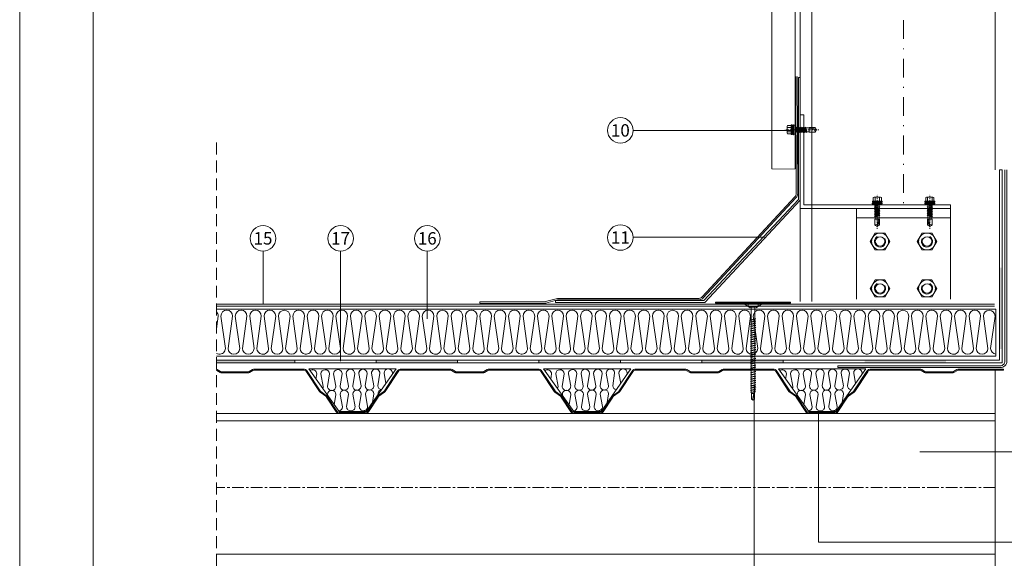
# Model space of a CAD drawing. Units: millimetres. Extents: x 22932 to 23090, y 4192 to 4415.
# Drawn here: x 22932 to 23037, y 4300 to 4358 of the extents above; entities that cross this region are included whole.
import ezdxf

# ---------------------------------------------------------------- set-up
doc = ezdxf.new("R2010")
doc.units = ezdxf.units.MM
for name, pattern in [('AXES', [2, 1.25, -0.25, 0.25, -0.25]), ('CACHE', [9.525, 6.35, -3.175]), ('DASHDOT', [1, 0.5, -0.25, 0, -0.25])]:
    doc.linetypes.add(name, pattern=pattern)
for name, color, linetype in [('BV_4.25.1070B', 7, 'Continuous'), ('Tole_01', 7, 'Continuous'), ('Vis Colorvis 4', 8, 'Continuous'), ('Vis_fin', 8, 'Continuous')]:
    doc.layers.add(name, color=color, linetype=linetype)
for name, color, linetype, lineweight in [('COUPE', 8, 'DASHDOT', 25), ('ROCKWOOL', 1, 'Continuous', 9), ('Trait_axes', 8, 'AXES', 15), ('Trait_fin', 8, 'Continuous', 15)]:
    doc.layers.add(name, color=color, linetype=linetype, lineweight=lineweight)

# ---------------------------------------------------------------- blocks, each defined once
blk = doc.blocks.new('Ecrou H M12 des')
for p, q in [((-5.2, 9), (-10.4, 0)), ((-10.4, 0), (-5.2, -9)), ((5.2, 9), (-5.2, 9)), ((10.4, 0), (5.2, 9)), ((-5.2, -9), (5.2, -9)), ((5.2, -9), (10.4, 0))]:
    blk.add_line(p, q)
for radius in [9, 5.05]:
    blk.add_circle((0, 0), radius)
at = {"layer": 'Trait_fin'}
blk.add_arc((0, 0), 6, 120, 30, dxfattribs=at)
blk = doc.blocks.new('Vis_Colorvis 4')
at = {"layer": 'Trait_axes', "lineweight": 0}
blk.add_line((-25.7, 0), (10.7, 0), dxfattribs=at)
at = {"layer": 'Vis Colorvis 4', "lineweight": 0}
for p, q in [((0, 0), (0, 4.8)), ((0, 4.8), (1.2, 4.8)), ((0, 0), (0, -4.8)), ((1.2, -5.3), (1.2, 5.3)), ((1.2, 5.3), (1.9, 5.3)), ((1.9, -5.3), (1.9, 5.3)), ((2.8, 2.1), (1.9, 5.3)), ((2.8, 0), (2.8, 5)), ((3, 5.2), (3.6, 5.2)), ((3.8, 5), (3.8, 0)), ((7.9, 4.3), (3.8, 4.3)), ((7.9, 2.3), (3.8, 2.3)), ((8.2, 0), (8.2, 3.3)), ((0, -4.8), (1.2, -4.8)), ((1.2, -5.3), (1.9, -5.3)), ((2.8, -2.1), (1.9, -5.3)), ((2.8, 0), (2.8, -5.1)), ((3, -5.3), (3.6, -5.3)), ((3.8, -5.1), (3.8, 0)), ((7.9, -2.4), (3.8, -2.4)), ((7.9, -4.4), (3.8, -4.4)), ((8.2, 0), (8.2, -3.4))]:
    blk.add_line(p, q, dxfattribs=at)
for centre, radius, start, end in [((3, 5), 0.2, 90, 180), ((3.6, 5), 0.2, 0, 90), ((6.4, 3.3), 1.82, 326.5984, 33.4016), ((-1.2, 0), 9.35, 0, 14.55), ((3, -5.1), 0.2, 180, 270), ((3.6, -5.1), 0.2, 270, 0), ((-1.2, 0), 9.35, 345.45, 0), ((6.4, -3.4), 1.82, 326.5984, 33.4016)]:
    blk.add_arc(centre, radius, start, end, dxfattribs=at)
at = {"layer": 'Vis_fin', "lineweight": 0}
for p, q in [((-21.8, 2.5), (-23.2, 0)), ((-23.2, 0), (-21.8, -2.5)), ((-23.2, 0), (-21, 0)), ((-21.8, 2.5), (-15.2, 2.5)), ((-21, 0), (-15.2, -1.7)), ((-15.2, 2.5), (-15.2, -2.5)), ((-12.7, 2.1), (-15.2, 2.1)), ((-12, 2.8), (-12.7, 2.1)), ((-11.7, -2.1), (-12.7, 2.1)), ((-11.4, -2.7), (-12, 2.8)), ((-11.7, 2.1), (-12, 2.8)), ((-10.7, -2.1), (-11.7, 2.1)), ((-10.9, 2.1), (-11.7, 2.1)), ((-10.2, 2.8), (-10.9, 2.1)), ((-10.9, 2.1), (-9.9, -2.1)), ((-9.6, -2.7), (-10.2, 2.8)), ((-9.9, 2.1), (-10.2, 2.8)), ((-8.9, -2.1), (-9.9, 2.1)), ((-9.1, 2.1), (-9.9, 2.1)), ((-8.4, 2.8), (-9.1, 2.1)), ((-9.1, 2.1), (-8.1, -2.1)), ((-7.8, -2.7), (-8.4, 2.8)), ((-8.1, 2.1), (-8.4, 2.8)), ((-7.1, -2.1), (-8.1, 2.1)), ((-7.3, 2.1), (-8.1, 2.1)), ((-6.6, 2.8), (-7.3, 2.1)), ((-7.3, 2.1), (-6.3, -2.1)), ((-6, -2.7), (-6.6, 2.8)), ((-6.3, 2.1), (-6.6, 2.8)), ((-5.3, -2.1), (-6.3, 2.1)), ((-5.5, 2.1), (-6.3, 2.1)), ((-4.8, 2.8), (-5.5, 2.1)), ((-5.5, 2.1), (-4.5, -2.1)), ((-4.2, -2.7), (-4.8, 2.8)), ((-4.5, 2.1), (-4.8, 2.8)), ((-3.5, -2.1), (-4.5, 2.1)), ((-3.6, 2.1), (-4.5, 2.1)), ((-2.9, 2.8), (-3.6, 2.1)), ((-3.6, 2.1), (-2.6, -2.1)), ((-2.3, -2.7), (-2.9, 2.8)), ((-2.6, 2.1), (-2.9, 2.8)), ((-1.6, -2.1), (-2.6, 2.1)), ((-1.8, 2.1), (-2.6, 2.1)), ((-1.1, 2.8), (-1.8, 2.1)), ((-1.8, 2.1), (-0.7, -1.1)), ((-0.7, -1.1), (-1.1, 2.8)), ((-0.8, 2.1), (-1.1, 2.8)), ((-0.7, -1.1), (-0.8, 2.1)), ((0, 2.1), (-0.8, 2.1)), ((-23, -0.3), (-16.6, -2.5)), ((-21.8, -2.5), (-15.2, -2.5)), ((-11.7, -2.1), (-15.2, -2.1)), ((-11.7, -2.1), (-11.4, -2.7)), ((-10.7, -2.1), (-11.4, -2.7)), ((-9.9, -2.1), (-10.7, -2.1)), ((-9.6, -2.7), (-9.9, -2.1)), ((-8.9, -2.1), (-9.6, -2.7)), ((-8.1, -2.1), (-8.9, -2.1)), ((-7.8, -2.7), (-8.1, -2.1)), ((-7.1, -2.1), (-7.8, -2.7)), ((-6.3, -2.1), (-7.1, -2.1)), ((-6, -2.7), (-6.3, -2.1)), ((-5.3, -2.1), (-6, -2.7)), ((-4.5, -2.1), (-5.3, -2.1)), ((-4.2, -2.7), (-4.5, -2.1)), ((-3.5, -2.1), (-4.2, -2.7)), ((-2.6, -2.1), (-3.5, -2.1)), ((-2.3, -2.7), (-2.6, -2.1)), ((-1.6, -2.1), (-2.3, -2.7)), ((0, -2.1), (-1.6, -2.1))]:
    blk.add_line(p, q, dxfattribs=at)
blk.add_arc((-25, 0), 4, 0, 38.8303, dxfattribs=at)
blk = doc.blocks.new('TORNILLO')
at = {"linetype": 'Continuous', "lineweight": 0}
for p, q in [((-1.07, -0.12), (-0.32, -0.62)), ((-0.53, -0.25), (-0.53, -0.43)), ((0, -0.18), (-0.46, -0.18)), ((0, -0.5), (-0.4, -0.5)), ((-0.21, -0.52), (0, -0.52)), ((-0.2, -0.5), (-0.2, -5.33)), ((0, -0.18), (0.46, -0.18)), ((0.46, -0.5), (0, -0.5)), ((0.21, -0.52), (0, -0.52)), ((0.2, -0.5), (0.2, -5.24)), ((1.07, -0.12), (0.32, -0.62)), ((0.53, -0.25), (0.53, -0.43)), ((-0.29, -1.91), (0.29, -1.78)), ((-0.29, -1.91), (-0.2, -1.87)), ((-0.29, -1.91), (-0.2, -1.91)), ((-0.29, -2.14), (0.29, -2.02)), ((-0.2, -1.87), (-0.2, -1.68)), ((-0.2, -1.87), (0.2, -1.78)), ((-0.2, -1.91), (0.2, -1.82)), ((-0.2, -2.1), (-0.2, -1.91)), ((-0.2, -2.1), (0.2, -2.01)), ((-0.2, -2.15), (0.2, -2.06)), ((0.2, -1.78), (0.2, -1.59)), ((0.29, -1.78), (0.2, -1.82)), ((0.29, -1.78), (0.2, -1.78)), ((0.2, -2.01), (0.2, -1.82)), ((0.29, -2.02), (0.2, -2.01)), ((0.29, -2.02), (0.2, -2.06)), ((0.2, -2.24), (0.2, -2.06)), ((-0.29, -2.14), (-0.2, -2.1)), ((-0.29, -2.14), (-0.2, -2.15)), ((-0.29, -2.37), (0.29, -2.25)), ((-0.29, -2.37), (-0.2, -2.33)), ((-0.29, -2.37), (-0.2, -2.37)), ((-0.29, -2.6), (0.29, -2.48)), ((-0.29, -2.6), (-0.2, -2.56)), ((-0.29, -2.6), (-0.2, -2.61)), ((-0.29, -2.84), (0.29, -2.72)), ((-0.29, -2.84), (-0.2, -2.8)), ((-0.29, -2.84), (-0.2, -2.85)), ((-0.29, -3.08), (0.29, -2.95)), ((-0.29, -3.08), (-0.2, -3.04)), ((-0.29, -3.08), (-0.2, -3.08)), ((-0.2, -2.33), (-0.2, -2.15)), ((-0.2, -2.33), (0.2, -2.24)), ((-0.2, -2.37), (0.2, -2.29)), ((-0.2, -2.56), (-0.2, -2.37)), ((-0.2, -2.56), (0.2, -2.47)), ((-0.2, -2.61), (0.2, -2.52)), ((-0.2, -2.8), (-0.2, -2.61)), ((-0.2, -2.8), (0.2, -2.71)), ((-0.2, -2.85), (0.2, -2.76)), ((-0.2, -3.04), (-0.2, -2.85)), ((-0.2, -3.04), (0.2, -2.95)), ((-0.2, -3.08), (0.2, -2.99)), ((-0.2, -3.27), (-0.2, -3.08)), ((0.29, -2.25), (0.2, -2.24)), ((0.29, -2.25), (0.2, -2.29)), ((0.2, -2.47), (0.2, -2.29)), ((0.29, -2.48), (0.2, -2.47)), ((0.29, -2.48), (0.2, -2.52)), ((0.2, -2.71), (0.2, -2.52)), ((0.29, -2.72), (0.2, -2.71)), ((0.29, -2.72), (0.2, -2.76)), ((0.2, -2.95), (0.2, -2.76)), ((0.29, -2.95), (0.2, -2.99)), ((0.29, -2.95), (0.2, -2.95)), ((0.2, -3.18), (0.2, -2.99)), ((-0.29, -3.31), (0.29, -3.19)), ((-0.29, -3.31), (-0.2, -3.27)), ((-0.29, -3.31), (-0.2, -3.32)), ((-0.29, -3.54), (0.29, -3.42)), ((-0.29, -3.54), (-0.2, -3.5)), ((-0.29, -3.54), (-0.2, -3.55)), ((-0.29, -3.77), (0.29, -3.65)), ((-0.29, -3.77), (-0.2, -3.73)), ((-0.29, -3.77), (-0.2, -3.78)), ((-0.29, -4.01), (0.29, -3.89)), ((-0.29, -4.01), (-0.2, -3.97)), ((-0.29, -4.01), (-0.2, -4.02)), ((-0.29, -4.25), (0.29, -4.13)), ((-0.2, -3.27), (0.2, -3.18)), ((-0.2, -3.32), (0.2, -3.23)), ((-0.2, -3.5), (-0.2, -3.32)), ((-0.2, -3.5), (0.2, -3.41)), ((-0.2, -3.55), (0.2, -3.46)), ((-0.2, -3.73), (-0.2, -3.55)), ((-0.2, -3.73), (0.2, -3.64)), ((-0.2, -3.78), (0.2, -3.69)), ((-0.2, -3.97), (-0.2, -3.78)), ((-0.2, -3.97), (0.2, -3.88)), ((-0.2, -4.02), (0.2, -3.93)), ((-0.2, -4.21), (-0.2, -4.02)), ((-0.2, -4.21), (0.2, -4.12)), ((-0.2, -4.25), (0.2, -4.17)), ((0.29, -3.19), (0.2, -3.18)), ((0.29, -3.19), (0.2, -3.23)), ((0.2, -3.41), (0.2, -3.23)), ((0.29, -3.42), (0.2, -3.41)), ((0.29, -3.42), (0.2, -3.46)), ((0.2, -3.64), (0.2, -3.46)), ((0.29, -3.65), (0.2, -3.64)), ((0.29, -3.65), (0.2, -3.69)), ((0.2, -3.88), (0.2, -3.69)), ((0.29, -3.89), (0.2, -3.88)), ((0.29, -3.89), (0.2, -3.93)), ((0.2, -4.12), (0.2, -3.93)), ((0.29, -4.13), (0.2, -4.12)), ((0.29, -4.13), (0.2, -4.17)), ((0.2, -4.35), (0.2, -4.17)), ((-0.29, -4.25), (-0.2, -4.21)), ((-0.29, -4.25), (-0.2, -4.25)), ((-0.29, -4.48), (0.29, -4.36)), ((-0.29, -4.48), (-0.2, -4.44)), ((-0.29, -4.48), (-0.2, -4.49)), ((-0.29, -4.71), (0.29, -4.59)), ((-0.29, -4.71), (-0.2, -4.67)), ((-0.29, -4.71), (-0.2, -4.72)), ((-0.29, -4.94), (0.29, -4.82)), ((-0.29, -4.94), (-0.2, -4.9)), ((-0.29, -4.94), (-0.2, -4.95)), ((-0.29, -5.18), (0.29, -5.06)), ((-0.29, -5.18), (-0.2, -5.14)), ((-0.29, -5.18), (-0.2, -5.19)), ((-0.2, -4.44), (-0.2, -4.25)), ((-0.2, -4.44), (0.2, -4.35)), ((-0.2, -4.49), (0.2, -4.4)), ((-0.2, -4.67), (-0.2, -4.49)), ((-0.2, -4.67), (0.2, -4.58)), ((-0.2, -4.72), (0.2, -4.63)), ((-0.2, -4.9), (-0.2, -4.72)), ((-0.2, -4.9), (0.2, -4.82)), ((-0.2, -4.95), (0.2, -4.86)), ((-0.2, -5.14), (-0.2, -4.95)), ((-0.2, -5.14), (0.2, -5.05)), ((-0.2, -5.19), (0.2, -5.1)), ((-0.2, -5.38), (-0.2, -5.19)), ((0.29, -4.36), (0.2, -4.35)), ((0.29, -4.36), (0.2, -4.4)), ((0.2, -4.58), (0.2, -4.4)), ((0.29, -4.59), (0.2, -4.58)), ((0.29, -4.59), (0.2, -4.63)), ((0.2, -4.82), (0.2, -4.63)), ((0.29, -4.82), (0.2, -4.86)), ((0.29, -4.82), (0.2, -4.82)), ((0.2, -5.05), (0.2, -4.86)), ((0.29, -5.06), (0.2, -5.05)), ((0.29, -5.06), (0.2, -5.1)), ((0.2, -5.29), (0.2, -5.1)), ((-0.29, -5.42), (0.29, -5.3)), ((-0.29, -5.42), (-0.2, -5.38)), ((-0.29, -5.42), (-0.2, -5.43)), ((-0.29, -5.65), (0.29, -5.53)), ((-0.29, -5.65), (-0.2, -5.61)), ((-0.29, -5.65), (-0.2, -5.66)), ((-0.29, -5.88), (0.29, -5.76)), ((-0.29, -5.88), (-0.2, -5.84)), ((-0.29, -5.88), (-0.2, -5.89)), ((-0.29, -6.12), (0.29, -5.99)), ((-0.29, -6.12), (-0.2, -6.08)), ((-0.29, -6.12), (-0.2, -6.12)), ((-0.29, -6.35), (0.29, -6.23)), ((-0.2, -5.38), (0.2, -5.29)), ((-0.2, -5.43), (0.2, -5.34)), ((-0.2, -5.61), (-0.2, -5.43)), ((-0.2, -5.61), (0.2, -5.52)), ((-0.2, -5.66), (0.2, -5.57)), ((-0.2, -5.84), (-0.2, -5.66)), ((-0.2, -5.84), (0.2, -5.75)), ((-0.2, -5.89), (0.2, -5.8)), ((-0.2, -6.08), (-0.2, -5.89)), ((-0.2, -6.08), (0.2, -5.99)), ((-0.2, -6.12), (0.2, -6.03)), ((-0.2, -6.31), (-0.2, -6.12)), ((-0.2, -6.31), (0.2, -6.22)), ((-0.2, -6.36), (0.2, -6.27)), ((0.29, -5.3), (0.2, -5.29)), ((0.29, -5.3), (0.2, -5.34)), ((0.2, -5.52), (0.2, -5.34)), ((0.29, -5.53), (0.2, -5.52)), ((0.29, -5.53), (0.2, -5.57)), ((0.2, -5.75), (0.2, -5.57)), ((0.29, -5.76), (0.2, -5.75)), ((0.29, -5.76), (0.2, -5.8)), ((0.2, -5.99), (0.2, -5.8)), ((0.29, -5.99), (0.2, -6.03)), ((0.29, -5.99), (0.2, -5.99)), ((0.2, -6.22), (0.2, -6.03)), ((0.29, -6.23), (0.2, -6.22)), ((0.29, -6.23), (0.2, -6.27)), ((0.2, -6.46), (0.2, -6.27)), ((-0.29, -6.35), (-0.2, -6.31)), ((-0.29, -6.35), (-0.2, -6.36)), ((-0.29, -6.59), (0.29, -6.47)), ((-0.29, -6.59), (-0.2, -6.55)), ((-0.29, -6.59), (-0.2, -6.6)), ((-0.29, -6.82), (0.29, -6.7)), ((-0.29, -6.82), (-0.2, -6.78)), ((-0.29, -6.82), (-0.2, -6.83)), ((-0.29, -7.05), (0.29, -6.93)), ((-0.29, -7.05), (-0.2, -7.01)), ((-0.29, -7.05), (-0.2, -7.06)), ((-0.29, -7.29), (0.29, -7.16)), ((-0.29, -7.29), (-0.2, -7.25)), ((-0.29, -7.29), (-0.2, -7.29)), ((-0.2, -6.55), (-0.2, -6.36)), ((-0.2, -6.55), (0.2, -6.46)), ((-0.2, -6.6), (0.2, -6.51)), ((-0.2, -6.78), (-0.2, -6.6)), ((-0.2, -6.78), (0.2, -6.7)), ((-0.2, -6.83), (0.2, -6.74)), ((-0.2, -7.01), (-0.2, -6.83)), ((-0.2, -7.01), (0.2, -6.92)), ((-0.2, -7.06), (0.2, -6.97)), ((-0.2, -7.25), (-0.2, -7.06)), ((-0.2, -7.25), (0.2, -7.16)), ((-0.2, -7.29), (0.2, -7.2)), ((-0.2, -7.48), (-0.2, -7.29)), ((0.29, -6.47), (0.2, -6.46)), ((0.29, -6.47), (0.2, -6.51)), ((0.2, -6.7), (0.2, -6.51)), ((0.29, -6.7), (0.2, -6.74)), ((0.29, -6.7), (0.2, -6.7)), ((0.2, -6.92), (0.2, -6.74)), ((0.29, -6.93), (0.2, -6.92)), ((0.29, -6.93), (0.2, -6.97)), ((0.2, -7.16), (0.2, -6.97)), ((0.29, -7.16), (0.2, -7.2)), ((0.29, -7.16), (0.2, -7.16)), ((0.2, -7.39), (0.2, -7.2)), ((-0.29, -7.52), (0.29, -7.4)), ((-0.29, -7.52), (-0.2, -7.48)), ((-0.29, -7.52), (-0.2, -7.53)), ((-0.29, -7.76), (0.29, -7.64)), ((-0.29, -7.76), (-0.2, -7.72)), ((-0.29, -7.76), (-0.2, -7.77)), ((-0.29, -8), (0.29, -7.87)), ((-0.29, -8), (-0.2, -7.96)), ((-0.29, -8), (-0.2, -8)), ((-0.29, -8.22), (0.29, -8.1)), ((-0.29, -8.22), (-0.2, -8.18)), ((-0.29, -8.22), (-0.2, -8.23)), ((-0.29, -8.46), (0.29, -8.34)), ((-0.2, -7.48), (0.2, -7.39)), ((-0.2, -7.53), (0.2, -7.44)), ((-0.2, -7.72), (-0.2, -7.53)), ((-0.2, -7.72), (0.2, -7.63)), ((-0.2, -7.77), (0.2, -7.68)), ((-0.2, -7.96), (-0.2, -7.77)), ((-0.2, -7.96), (0.2, -7.87)), ((-0.2, -8), (0.2, -7.91)), ((-0.2, -8.18), (-0.2, -8)), ((-0.2, -8.18), (0.2, -8.09)), ((-0.2, -8.23), (0.2, -8.14)), ((-0.2, -8.42), (-0.2, -8.23)), ((-0.2, -8.42), (0.2, -8.33)), ((-0.2, -8.46), (0.2, -8.38)), ((0.29, -7.4), (0.2, -7.39)), ((0.29, -7.4), (0.2, -7.44)), ((0.2, -7.63), (0.2, -7.44)), ((0.29, -7.64), (0.2, -7.63)), ((0.29, -7.64), (0.2, -7.68)), ((0.2, -7.87), (0.2, -7.68)), ((0.29, -7.87), (0.2, -7.91)), ((0.29, -7.87), (0.2, -7.87)), ((0.2, -8.09), (0.2, -7.91)), ((0.29, -8.1), (0.2, -8.09)), ((0.29, -8.1), (0.2, -8.14)), ((0.2, -8.33), (0.2, -8.14)), ((0.29, -8.34), (0.2, -8.33)), ((0.29, -8.34), (0.2, -8.38)), ((0.2, -8.56), (0.2, -8.38)), ((-0.29, -8.46), (-0.2, -8.42)), ((-0.29, -8.46), (-0.2, -8.46)), ((-0.29, -8.69), (0.29, -8.57)), ((-0.29, -8.69), (-0.2, -8.65)), ((-0.29, -8.69), (-0.2, -8.7)), ((-0.29, -8.93), (0.29, -8.81)), ((-0.29, -8.93), (-0.2, -8.89)), ((-0.29, -8.93), (-0.2, -8.94)), ((-0.29, -9.17), (0.29, -9.04)), ((-0.29, -9.17), (-0.2, -9.13)), ((-0.29, -9.17), (-0.2, -9.17)), ((-0.29, -9.4), (0.29, -9.28)), ((-0.29, -9.4), (-0.2, -9.36)), ((-0.29, -9.4), (-0.2, -9.41)), ((-0.2, -8.65), (-0.2, -8.46)), ((-0.2, -8.65), (0.2, -8.56)), ((-0.2, -8.7), (0.2, -8.61)), ((-0.2, -8.89), (-0.2, -8.7)), ((-0.2, -8.89), (0.2, -8.8)), ((-0.2, -8.94), (0.2, -8.85)), ((-0.2, -9.13), (-0.2, -8.94)), ((-0.2, -9.13), (0.2, -9.04)), ((-0.2, -9.17), (0.2, -9.08)), ((-0.2, -9.36), (-0.2, -9.17)), ((-0.2, -9.36), (0.2, -9.27)), ((-0.2, -9.41), (0.2, -9.32)), ((-0.2, -9.45), (-0.2, -9.41)), ((0.29, -8.57), (0.2, -8.56)), ((0.29, -8.57), (0.2, -8.61)), ((0.2, -8.8), (0.2, -8.61)), ((0.29, -8.81), (0.2, -8.8)), ((0.29, -8.81), (0.2, -8.85)), ((0.2, -9.04), (0.2, -8.85)), ((0.29, -9.04), (0.2, -9.08)), ((0.29, -9.04), (0.2, -9.04)), ((0.2, -9.27), (0.2, -9.08)), ((0.29, -9.28), (0.2, -9.27)), ((0.29, -9.28), (0.2, -9.32)), ((0.2, -9.45), (0.2, -9.32)), ((-0.25, -9.63), (0.27, -9.52)), ((-0.25, -9.63), (-0.19, -9.6)), ((-0.25, -9.63), (-0.18, -9.64)), ((-0.19, -9.6), (0.2, -9.51)), ((-0.18, -9.64), (0.2, -9.55)), ((-0.16, -9.73), (0.16, -9.73)), ((-0.16, -10.33), (-0.16, -9.73)), ((0, -10.45), (-0.16, -10.33)), ((0, -10.45), (0.16, -10.33)), ((0.16, -10.33), (0.16, -9.73)), ((0.27, -9.52), (0.2, -9.51)), ((0.27, -9.52), (0.2, -9.55))]:
    blk.add_line(p, q, dxfattribs=at)
blk.add_lwpolyline([(-4, 0), (4, 0), (4, -0.12), (-4, -0.12)], close=True, dxfattribs=at)
for centre, radius, start, end in [((-0.46, -0.25), 0.072, 90, 180), ((-0.41, -0.36), 0.14, 208.9038, 272.698), ((-0.27, -0.55), 0.072, 0, 41.494), ((0.27, -0.55), 0.072, 138.506, 180), ((0.46, -0.25), 0.072, 0, 90), ((0.46, -0.43), 0.072, 270, 0), ((0.73, -9.45), 0.937, 180, 197.4688), ((1.74, -10.31), 1.75, 160.6059, 184.5476), ((-0.73, -9.45), 0.937, 342.5312, 0)]:
    blk.add_arc(centre, radius, start, end, dxfattribs=at)

msp = doc.modelspace()

# ---------------------------------------------------------------- hatches: boundary and pattern name
at = {"lineweight": 0}
h = msp.add_hatch(color=256, dxfattribs=at)
h.paths.add_polyline_path([(23013.67, 4321.6), (23005, 4321.6), (23005, 4321.3), (23013.67, 4321.3)])
h.paths.add_polyline_path([(23031.01, 4321.6), (23022.34, 4321.6), (23022.34, 4321.3), (23031.01, 4321.3)])
h.paths.add_polyline_path([(23036.98, 4331.46), (23036.68, 4331.46), (23036.68, 4322.79), (23036.98, 4322.79)])
h.paths.add_polyline_path([(22978.99, 4321.6), (22970.32, 4321.6), (22970.32, 4321.3), (22978.99, 4321.3)])
h.paths.add_polyline_path([(22996.33, 4321.6), (22987.66, 4321.6), (22987.66, 4321.3), (22996.33, 4321.3)])
h.paths.add_polyline_path([(22961.65, 4321.6), (22953.32, 4321.6), (22953.32, 4321.3), (22961.65, 4321.3)])

# ---------------------------------------------------------------- linework, layer by layer
for p, q in [((23036.68, 4321.6), (23036.68, 4341.86)), ((23036.68, 4341.86), (23036.98, 4341.86)), ((23036.98, 4321.3), (23036.98, 4341.86)), ((22953.32, 4327.04), (23036.3, 4327.04)), ((23036.3, 4327.04), (23036.3, 4322.04)), ((23036.3, 4322.04), (22953.32, 4322.04)), ((23036.68, 4321.6), (22953.32, 4321.6)), ((22953.32, 4321.6), (22961.65, 4321.6)), ((22961.65, 4321.6), (22961.65, 4321.3)), ((23036.98, 4321.3), (22953.32, 4321.3)), ((23036.48, 4321.3), (22953.32, 4321.3)), ((22961.65, 4321.3), (22953.32, 4321.3))]:
    msp.add_line(p, q, dxfattribs=at)
at = {"color": 1, "lineweight": 0}
for p, q in [((22958.28, 4333.2), (22958.28, 4327.65)), ((22966.54, 4333.2), (22966.54, 4321.49)), ((22975.77, 4333.2), (22975.77, 4326))]:
    msp.add_line(p, q, dxfattribs=at)
at = {"linetype": 'Continuous', "lineweight": 0}
for p, q in [((22981.37, 4327.82), (22981.38, 4327.67)), ((23037.14, 4320.65), (23037.14, 4320.55)), ((22963.04, 4320.15), (22963.13, 4320.21)), ((22963.12, 4320.03), (22963.2, 4320.09)), ((22963.23, 4319.86), (22963.32, 4319.92)), ((22963.31, 4319.74), (22963.4, 4319.8)), ((22963.43, 4319.57), (22963.51, 4319.62)), ((22963.5, 4319.45), (22963.59, 4319.51)), ((22963.62, 4319.28), (22963.7, 4319.33)), ((22971.95, 4319.28), (22971.86, 4319.33)), ((22972.06, 4319.45), (22971.98, 4319.51)), ((22972.14, 4319.57), (22972.06, 4319.62)), ((22972.25, 4319.74), (22972.17, 4319.8)), ((22972.33, 4319.86), (22972.25, 4319.92)), ((22972.44, 4320.03), (22972.36, 4320.09)), ((22972.52, 4320.15), (22972.44, 4320.21)), ((22988.04, 4320.15), (22988.13, 4320.21)), ((22988.12, 4320.03), (22988.2, 4320.09)), ((22988.23, 4319.86), (22988.32, 4319.92)), ((22988.31, 4319.74), (22988.4, 4319.8)), ((22988.43, 4319.57), (22988.51, 4319.62)), ((22988.5, 4319.45), (22988.59, 4319.51)), ((22988.62, 4319.28), (22988.7, 4319.33)), ((22996.95, 4319.28), (22996.86, 4319.33)), ((22997.06, 4319.45), (22996.98, 4319.51)), ((22997.14, 4319.57), (22997.06, 4319.62)), ((22997.25, 4319.74), (22997.17, 4319.8)), ((22997.33, 4319.86), (22997.25, 4319.92)), ((22997.44, 4320.03), (22997.36, 4320.09)), ((22997.52, 4320.15), (22997.44, 4320.21)), ((23013.04, 4320.15), (23013.13, 4320.21)), ((23013.12, 4320.03), (23013.2, 4320.09)), ((23013.23, 4319.86), (23013.32, 4319.92)), ((23013.31, 4319.74), (23013.4, 4319.8)), ((23013.43, 4319.57), (23013.51, 4319.62)), ((23013.5, 4319.45), (23013.59, 4319.51)), ((23013.62, 4319.28), (23013.7, 4319.33)), ((23021.95, 4319.28), (23021.86, 4319.33)), ((23022.06, 4319.45), (23021.98, 4319.51)), ((23022.14, 4319.57), (23022.06, 4319.62)), ((23022.25, 4319.74), (23022.17, 4319.8)), ((23022.33, 4319.86), (23022.25, 4319.92)), ((23022.44, 4320.03), (23022.36, 4320.09)), ((23022.52, 4320.15), (23022.44, 4320.21)), ((22963.69, 4319.16), (22963.78, 4319.22)), ((22963.81, 4318.99), (22963.89, 4319.04)), ((22963.88, 4318.87), (22963.97, 4318.93)), ((22964, 4318.7), (22964.08, 4318.75)), ((22964.08, 4318.58), (22964.16, 4318.63)), ((22964.19, 4318.41), (22964.27, 4318.46)), ((22964.27, 4318.29), (22964.35, 4318.34)), ((22971.3, 4318.29), (22971.21, 4318.34)), ((22971.37, 4318.41), (22971.29, 4318.46)), ((22971.49, 4318.58), (22971.41, 4318.63)), ((22971.57, 4318.7), (22971.48, 4318.75)), ((22971.68, 4318.87), (22971.6, 4318.93)), ((22971.76, 4318.99), (22971.67, 4319.04)), ((22971.87, 4319.16), (22971.79, 4319.22)), ((22988.69, 4319.16), (22988.78, 4319.22)), ((22988.81, 4318.99), (22988.89, 4319.04)), ((22988.88, 4318.87), (22988.97, 4318.93)), ((22989, 4318.7), (22989.08, 4318.75)), ((22989.08, 4318.58), (22989.16, 4318.63)), ((22989.19, 4318.41), (22989.27, 4318.46)), ((22989.27, 4318.29), (22989.35, 4318.34)), ((22996.3, 4318.29), (22996.21, 4318.34)), ((22996.37, 4318.41), (22996.29, 4318.46)), ((22996.49, 4318.58), (22996.41, 4318.63)), ((22996.57, 4318.7), (22996.48, 4318.75)), ((22996.68, 4318.87), (22996.6, 4318.93)), ((22996.76, 4318.99), (22996.67, 4319.04)), ((22996.87, 4319.16), (22996.79, 4319.22)), ((23013.69, 4319.16), (23013.78, 4319.22)), ((23013.81, 4318.99), (23013.89, 4319.04)), ((23013.88, 4318.87), (23013.97, 4318.93)), ((23014, 4318.7), (23014.08, 4318.75)), ((23014.08, 4318.58), (23014.16, 4318.63)), ((23014.19, 4318.41), (23014.27, 4318.46)), ((23014.27, 4318.29), (23014.35, 4318.34)), ((23021.3, 4318.29), (23021.21, 4318.34)), ((23021.37, 4318.41), (23021.29, 4318.46)), ((23021.49, 4318.58), (23021.41, 4318.63)), ((23021.57, 4318.7), (23021.48, 4318.75)), ((23021.68, 4318.87), (23021.6, 4318.93)), ((23021.76, 4318.99), (23021.67, 4319.04)), ((23021.87, 4319.16), (23021.79, 4319.22)), ((22965.03, 4317.67), (22965.11, 4317.73)), ((22965.11, 4317.56), (22965.19, 4317.61)), ((22965.22, 4317.38), (22965.3, 4317.44)), ((22965.3, 4317.27), (22965.38, 4317.32)), ((22970.27, 4317.27), (22970.18, 4317.32)), ((22970.34, 4317.38), (22970.26, 4317.44)), ((22970.46, 4317.56), (22970.37, 4317.61)), ((22970.53, 4317.67), (22970.45, 4317.73)), ((22990.03, 4317.67), (22990.11, 4317.73)), ((22990.11, 4317.56), (22990.19, 4317.61)), ((22990.22, 4317.38), (22990.3, 4317.44)), ((22990.3, 4317.27), (22990.38, 4317.32)), ((22995.27, 4317.27), (22995.18, 4317.32)), ((22995.34, 4317.38), (22995.26, 4317.44)), ((22995.46, 4317.56), (22995.37, 4317.61)), ((22995.53, 4317.67), (22995.45, 4317.73)), ((23015.03, 4317.67), (23015.11, 4317.73)), ((23015.11, 4317.56), (23015.19, 4317.61)), ((23015.22, 4317.38), (23015.3, 4317.44)), ((23015.3, 4317.27), (23015.38, 4317.32)), ((23020.27, 4317.27), (23020.18, 4317.32)), ((23020.34, 4317.38), (23020.26, 4317.44)), ((23020.46, 4317.56), (23020.37, 4317.61)), ((23020.53, 4317.67), (23020.45, 4317.73)), ((22965.41, 4317.09), (22965.5, 4317.15)), ((22965.49, 4316.97), (22965.57, 4317.03)), ((22965.6, 4316.8), (22965.69, 4316.86)), ((22965.68, 4316.68), (22965.76, 4316.74)), ((22965.79, 4316.51), (22965.88, 4316.57)), ((22965.87, 4316.39), (22965.95, 4316.45)), ((22965.99, 4316.22), (22966.07, 4316.27)), ((22966.06, 4316.1), (22966.15, 4316.16)), ((22969.5, 4316.1), (22969.42, 4316.16)), ((22969.58, 4316.22), (22969.5, 4316.27)), ((22969.69, 4316.39), (22969.61, 4316.45)), ((22969.77, 4316.51), (22969.69, 4316.57)), ((22969.88, 4316.68), (22969.8, 4316.74)), ((22969.96, 4316.8), (22969.88, 4316.86)), ((22970.08, 4316.97), (22969.99, 4317.03)), ((22970.15, 4317.09), (22970.07, 4317.15)), ((22990.41, 4317.09), (22990.5, 4317.15)), ((22990.49, 4316.97), (22990.57, 4317.03)), ((22990.6, 4316.8), (22990.69, 4316.86)), ((22990.68, 4316.68), (22990.76, 4316.74)), ((22990.79, 4316.51), (22990.88, 4316.57)), ((22990.87, 4316.39), (22990.95, 4316.45)), ((22990.99, 4316.22), (22991.07, 4316.27)), ((22991.06, 4316.1), (22991.15, 4316.16)), ((22994.5, 4316.1), (22994.42, 4316.16)), ((22994.58, 4316.22), (22994.5, 4316.27)), ((22994.69, 4316.39), (22994.61, 4316.45)), ((22994.77, 4316.51), (22994.69, 4316.57)), ((22994.88, 4316.68), (22994.8, 4316.74)), ((22994.96, 4316.8), (22994.88, 4316.86)), ((22995.08, 4316.97), (22994.99, 4317.03)), ((22995.15, 4317.09), (22995.07, 4317.15)), ((23015.41, 4317.09), (23015.5, 4317.15)), ((23015.49, 4316.97), (23015.57, 4317.03)), ((23015.6, 4316.8), (23015.69, 4316.86)), ((23015.68, 4316.68), (23015.76, 4316.74)), ((23015.79, 4316.51), (23015.88, 4316.57)), ((23015.87, 4316.39), (23015.95, 4316.45)), ((23015.99, 4316.22), (23016.07, 4316.27)), ((23016.06, 4316.1), (23016.15, 4316.16)), ((23019.5, 4316.1), (23019.42, 4316.16)), ((23019.58, 4316.22), (23019.5, 4316.27)), ((23019.69, 4316.39), (23019.61, 4316.45)), ((23019.77, 4316.51), (23019.69, 4316.57)), ((23019.88, 4316.68), (23019.8, 4316.74)), ((23019.96, 4316.8), (23019.88, 4316.86)), ((23020.08, 4316.97), (23019.99, 4317.03)), ((23020.15, 4317.09), (23020.07, 4317.15))]:
    msp.add_line(p, q, dxfattribs=at)
at = {"lineweight": 0, "ltscale": 20}
msp.add_line((23019.48, 4320.8), (23019.48, 4321), dxfattribs=at)
at = {"lineweight": 0}
for points in [[(22940.18, 4407.61), (23082.07, 4407.61), (23082.07, 4200.1), (22940.18, 4200.1)], [(22989.41, 4327.94), (23005.23, 4327.94), (23015.28, 4338.71), (23015.28, 4351.72), (23015.48, 4351.72), (23015.48, 4338.63), (23005.31, 4327.74), (22989.41, 4327.74)], [(23015.88, 4338.14), (23031.48, 4338.14), (23031.48, 4337.74), (23015.48, 4337.74), (23015.48, 4347.74), (23015.88, 4347.74)], [(22978.99, 4321.3), (22970.32, 4321.3), (22970.32, 4321.6), (22978.99, 4321.6)], [(22996.33, 4321.3), (22987.66, 4321.3), (22987.66, 4321.6), (22996.33, 4321.6)], [(23013.67, 4321.3), (23005, 4321.3), (23005, 4321.6), (23013.67, 4321.6)]]:
    msp.add_lwpolyline(points, close=True, dxfattribs=at)
at = {"linetype": 'Continuous', "lineweight": 0}
for points in [[(23015.01, 4351.8), (23015.06, 4339.35, -0.198912), (23014.92, 4339), (23005.05, 4328.33, -0.198912), (23004.69, 4328.18), (22989.62, 4328.18), (22989.62, 4328.18), (22988.35, 4327.83), (22988.35, 4327.83), (22981.37, 4327.82)], [(23015.16, 4351.8), (23015.21, 4339.35, -0.197806), (23015.02, 4338.9), (23005.16, 4328.22, -0.200164), (23004.69, 4328.03), (22989.64, 4328.03), (22988.38, 4327.68), (22981.38, 4327.67)], [(23037.14, 4320.65), (23032.37, 4320.65, 0.135933), (23032.16, 4320.59), (23031.8, 4320.38, -0.135933), (23031.7, 4320.35), (23028.87, 4320.35, -0.135933), (23028.76, 4320.38), (23028.41, 4320.59, 0.135933), (23028.2, 4320.65), (23023, 4320.65, 0.252585), (23022.58, 4320.42), (23021.2, 4318.32, -0.090428), (23021.15, 4318.27), (23020.55, 4317.83, 0.090428), (23020.45, 4317.73), (23019.42, 4316.15, -0.252585), (23019.17, 4316.02), (23017.78, 4316.02), (23016.4, 4316.02, -0.252585), (23016.15, 4316.15), (23015.11, 4317.73, 0.090428), (23015.01, 4317.83), (23014.42, 4318.27, -0.090428), (23014.37, 4318.32), (23012.98, 4320.42, 0.252585), (23012.57, 4320.65), (23007.37, 4320.65, 0.135933), (23007.16, 4320.59), (23006.8, 4320.38, -0.135933), (23006.7, 4320.35), (23003.87, 4320.35, -0.135933), (23003.76, 4320.38), (23003.41, 4320.59, 0.135933), (23003.2, 4320.65), (22998, 4320.65, 0.252585), (22997.58, 4320.42), (22996.2, 4318.32, -0.090428), (22996.15, 4318.27), (22995.55, 4317.83, 0.090428), (22995.45, 4317.73), (22994.42, 4316.15, -0.252585), (22994.17, 4316.02), (22992.78, 4316.02), (22991.4, 4316.02, -0.252585), (22991.15, 4316.15), (22990.11, 4317.73, 0.090428), (22990.01, 4317.83), (22989.42, 4318.27, -0.090428), (22989.37, 4318.32), (22987.98, 4320.42, 0.252585), (22987.57, 4320.65), (22982.37, 4320.65, 0.135933), (22982.16, 4320.59), (22981.8, 4320.38, -0.135933), (22981.7, 4320.35), (22978.87, 4320.35, -0.135933), (22978.76, 4320.38), (22978.41, 4320.59, 0.135933), (22978.2, 4320.65), (22973, 4320.65, 0.252585), (22972.58, 4320.42), (22971.2, 4318.32, -0.090428), (22971.15, 4318.27), (22970.55, 4317.83, 0.090428), (22970.45, 4317.73), (22969.42, 4316.15, -0.252585), (22969.17, 4316.02), (22967.78, 4316.02), (22966.4, 4316.02, -0.252585), (22966.15, 4316.15), (22965.11, 4317.73, 0.090428), (22965.01, 4317.83), (22964.42, 4318.27, -0.090428), (22964.37, 4318.32), (22962.98, 4320.42, 0.252585), (22962.57, 4320.65), (22957.37, 4320.65, 0.135933), (22957.16, 4320.59), (22956.8, 4320.38, -0.135933), (22956.7, 4320.35), (22953.87, 4320.35, -0.135933), (22953.76, 4320.38), (22953.41, 4320.59, 0.059194), (22953.32, 4320.63, 0.059194)], [(23037.14, 4320.55), (23032.37, 4320.55, 0.135933), (23032.21, 4320.51), (23031.85, 4320.29, -0.135933), (23031.7, 4320.25), (23028.87, 4320.25, -0.135933), (23028.71, 4320.29), (23028.35, 4320.51, 0.135933), (23028.2, 4320.55), (23023, 4320.55, 0.252585), (23022.66, 4320.37), (23021.28, 4318.26, -0.090428), (23021.21, 4318.19), (23020.61, 4317.75, 0.090428), (23020.53, 4317.67), (23019.5, 4316.1, -0.252585), (23019.17, 4315.92), (23017.78, 4315.92), (23016.4, 4315.92, -0.252585), (23016.06, 4316.1), (23015.03, 4317.67, 0.090428), (23014.96, 4317.75), (23014.36, 4318.19, -0.090428), (23014.28, 4318.26), (23012.9, 4320.37, 0.252585), (23012.57, 4320.55), (23007.37, 4320.55, 0.135933), (23007.21, 4320.51), (23006.85, 4320.29, -0.135933), (23006.7, 4320.25), (23003.87, 4320.25, -0.135933), (23003.71, 4320.29), (23003.35, 4320.51, 0.135933), (23003.2, 4320.55), (22998, 4320.55, 0.252585), (22997.66, 4320.37), (22996.28, 4318.26, -0.090428), (22996.21, 4318.19), (22995.61, 4317.75, 0.090428), (22995.53, 4317.67), (22994.5, 4316.1, -0.252585), (22994.17, 4315.92), (22992.78, 4315.92), (22991.4, 4315.92, -0.252585), (22991.06, 4316.1), (22990.03, 4317.67, 0.090428), (22989.96, 4317.75), (22989.36, 4318.19, -0.090428), (22989.28, 4318.26), (22987.9, 4320.37, 0.252585), (22987.57, 4320.55), (22982.37, 4320.55, 0.135933), (22982.21, 4320.51), (22981.85, 4320.29, -0.135933), (22981.7, 4320.25), (22978.87, 4320.25, -0.135933), (22978.71, 4320.29), (22978.35, 4320.51, 0.135933), (22978.2, 4320.55), (22973, 4320.55, 0.252585), (22972.66, 4320.37), (22971.28, 4318.26, -0.090428), (22971.21, 4318.19), (22970.61, 4317.75, 0.090428), (22970.53, 4317.67), (22969.5, 4316.1, -0.252585), (22969.17, 4315.92), (22967.78, 4315.92), (22966.4, 4315.92, -0.252585), (22966.06, 4316.1), (22965.03, 4317.67, 0.090428), (22964.96, 4317.75), (22964.36, 4318.19, -0.090428), (22964.28, 4318.26), (22962.9, 4320.37, 0.252585), (22962.57, 4320.55), (22957.37, 4320.55, 0.135933), (22957.21, 4320.51), (22956.85, 4320.29, -0.135933), (22956.7, 4320.25), (22953.87, 4320.25, -0.135933), (22953.71, 4320.29), (22953.35, 4320.51, 0.032505), (22953.32, 4320.52, 0.032505)]]:
    msp.add_lwpolyline(points, format="xyb", dxfattribs=at)
at = {"lineweight": 0, "ltscale": 20}
for points in [[(23037.28, 4341.86), (23037.28, 4321.5, -0.414214), (23036.78, 4321), (23019.48, 4321)], [(23037.48, 4341.86), (23037.48, 4321.5, -0.414214), (23036.78, 4320.8), (23019.48, 4320.8)]]:
    msp.add_lwpolyline(points, format="xyb", dxfattribs=at)
at = {"linetype": 'Continuous', "lineweight": 0}
for points in [[(23036.16, 4327.55), (22953.32, 4327.55)], [(23036.16, 4327.34), (22953.32, 4327.34)], [(22963.15, 4320.67), (22966.38, 4316.12), (22969.27, 4316.12), (22972.45, 4320.67), (22963.15, 4320.67)], [(22988.15, 4320.67), (22991.38, 4316.12), (22994.27, 4316.12), (22997.45, 4320.67), (22988.15, 4320.67)], [(23013.15, 4320.67), (23016.38, 4316.12), (23019.27, 4316.12), (23022.45, 4320.67), (23013.15, 4320.67)]]:
    msp.add_lwpolyline(points, dxfattribs=at)
at = {"color": 0, "lineweight": 0}
for points in [[(22953.32, 4322.32, 0.111801), (22953.58, 4322.23, 0.449884), (22954.27, 4322.85), (22953.8, 4326.3, -1), (22955.04, 4326.3), (22954.56, 4322.85, 1), (22955.8, 4322.85), (22955.33, 4326.3, -1), (22956.57, 4326.3), (22956.1, 4322.85, 1), (22957.33, 4322.85), (22956.86, 4326.3, -1), (22958.1, 4326.3), (22957.63, 4322.85, 0.37942), (22958.17, 4322.23, 0.449884), (22958.87, 4322.85), (22958.39, 4326.3, -1), (22959.63, 4326.3), (22959.16, 4322.85, 1), (22960.4, 4322.85), (22959.93, 4326.3, -1), (22961.16, 4326.3), (22960.69, 4322.85, 1), (22961.93, 4322.85), (22961.46, 4326.3, -1), (22962.7, 4326.3), (22962.22, 4322.85, 0.37942), (22962.77, 4322.23, 0.449884), (22963.46, 4322.85), (22962.99, 4326.3, -1), (22964.23, 4326.3), (22963.75, 4322.85, 1), (22964.99, 4322.85), (22964.52, 4326.3, -1), (22965.76, 4326.3), (22965.29, 4322.85, 1), (22966.53, 4322.85), (22966.05, 4326.3, -1), (22967.29, 4326.3), (22966.82, 4322.85, 0.37942), (22967.36, 4322.23, 0.449884), (22968.06, 4322.85), (22967.58, 4326.3, -1), (22968.82, 4326.3), (22968.35, 4322.85, 1), (22969.59, 4322.85), (22969.12, 4326.3, -1), (22970.35, 4326.3), (22969.88, 4322.85, 1), (22971.12, 4322.85), (22970.65, 4326.3, -1), (22971.89, 4326.3), (22971.41, 4322.85, 0.37942), (22971.96, 4322.23, 0.449884), (22972.65, 4322.85), (22972.18, 4326.3, -1), (22973.42, 4326.3), (22972.95, 4322.85, 1), (22974.18, 4322.85), (22973.71, 4326.3, -1), (22974.95, 4326.3), (22974.48, 4322.85, 1), (22975.72, 4322.85), (22975.24, 4326.3, -1), (22976.48, 4326.3), (22976.01, 4322.85, 0.37942), (22976.55, 4322.23, 0.449884), (22977.25, 4322.85), (22976.78, 4326.3, -1), (22978.01, 4326.3), (22977.54, 4322.85, 1), (22978.78, 4322.85), (22978.31, 4326.3, -1), (22979.55, 4326.3), (22979.07, 4322.85, 1), (22980.31, 4322.85), (22979.84, 4326.3, -1), (22981.08, 4326.3), (22980.61, 4322.85, 0.37942), (22981.15, 4322.23, 0.449884), (22981.84, 4322.85), (22981.37, 4326.3, -1), (22982.61, 4326.3), (22982.14, 4322.85, 1), (22983.38, 4322.85), (22982.9, 4326.3, -1), (22984.14, 4326.3), (22983.67, 4322.85, 1), (22984.91, 4322.85), (22984.43, 4326.3, -1), (22985.67, 4326.3), (22985.2, 4322.85, 0.37942), (22985.75, 4322.23, 0.449884), (22986.44, 4322.85), (22985.97, 4326.3, -1), (22987.21, 4326.3), (22986.73, 4322.85, 1), (22987.97, 4322.85), (22987.5, 4326.3, -1), (22988.74, 4326.3), (22988.26, 4322.85, 1), (22989.5, 4322.85), (22989.03, 4326.3, -1), (22990.27, 4326.3), (22989.8, 4322.85, 0.37942), (22990.34, 4322.23, 0.449884), (22991.03, 4322.85), (22990.56, 4326.3, -1), (22991.8, 4326.3), (22991.33, 4322.85, 1), (22992.57, 4322.85), (22992.09, 4326.3, -1), (22993.33, 4326.3), (22992.86, 4322.85, 1), (22994.1, 4322.85), (22993.63, 4326.3, -1), (22994.86, 4326.3), (22994.39, 4322.85, 0.37942), (22994.94, 4322.23, 0.449884), (22995.63, 4322.85), (22995.16, 4326.3, -1), (22996.4, 4326.3), (22995.92, 4322.85, 1), (22997.16, 4322.85), (22996.69, 4326.3, -1), (22997.93, 4326.3), (22997.46, 4322.85, 1), (22998.69, 4322.85), (22998.22, 4326.3, -1), (22999.46, 4326.3), (22998.99, 4322.85, 0.37942), (22999.53, 4322.23, 0.449884), (23000.23, 4322.85), (22999.75, 4326.3, -1), (23000.99, 4326.3), (23000.52, 4322.85, 1), (23001.76, 4322.85), (23001.29, 4326.3, -1), (23002.52, 4326.3), (23002.05, 4322.85, 1), (23003.29, 4322.85), (23002.82, 4326.3, -1), (23004.06, 4326.3), (23003.58, 4322.85, 0.37942), (23004.13, 4322.23, 0.449884), (23004.82, 4322.85), (23004.35, 4326.3, -1), (23005.59, 4326.3), (23005.11, 4322.85, 1), (23006.35, 4322.85), (23005.88, 4326.3, -1), (23007.12, 4326.3), (23006.65, 4322.85, 1), (23007.89, 4322.85), (23007.41, 4326.3, -1), (23008.65, 4326.3), (23008.18, 4322.85, 0.37942), (23008.72, 4322.23, 0.449884), (23009.42, 4322.85), (23008.94, 4326.3, -1), (23010.18, 4326.3), (23009.71, 4322.85, 1), (23010.95, 4322.85), (23010.48, 4326.3, -1), (23011.72, 4326.3), (23011.24, 4322.85, 1), (23012.48, 4322.85), (23012.01, 4326.3, -1), (23013.25, 4326.3), (23012.77, 4322.85, 0.37942), (23013.32, 4322.23, 0.449884), (23014.01, 4322.85), (23013.54, 4326.3, -1), (23014.78, 4326.3), (23014.31, 4322.85, 1), (23015.54, 4322.85), (23015.07, 4326.3, -1), (23016.31, 4326.3), (23015.84, 4322.85, 1), (23017.08, 4322.85), (23016.6, 4326.3, -1), (23017.84, 4326.3), (23017.37, 4322.85, 0.37942), (23017.91, 4322.23, 0.449884), (23018.61, 4322.85), (23018.14, 4326.3, -1), (23019.37, 4326.3), (23018.9, 4322.85, 1), (23020.14, 4322.85), (23019.67, 4326.3, -1), (23020.91, 4326.3), (23020.43, 4322.85, 1), (23021.67, 4322.85), (23021.2, 4326.3, -1), (23022.44, 4326.3), (23021.97, 4322.85, 0.37942), (23022.51, 4322.23, 0.449884), (23023.2, 4322.85), (23022.73, 4326.3, -1), (23023.97, 4326.3), (23023.5, 4322.85, 1), (23024.74, 4322.85), (23024.26, 4326.3, -1), (23025.5, 4326.3), (23025.03, 4322.85, 1), (23026.27, 4322.85), (23025.8, 4326.3, -1), (23027.03, 4326.3), (23026.56, 4322.85, 0.37942), (23027.11, 4322.23, 0.449884), (23027.8, 4322.85), (23027.33, 4326.3, -1), (23028.57, 4326.3), (23028.09, 4322.85, 1), (23029.33, 4322.85), (23028.86, 4326.3, -1), (23030.1, 4326.3), (23029.62, 4322.85, 1), (23030.86, 4322.85), (23030.39, 4326.3, -1), (23031.63, 4326.3), (23031.16, 4322.85, 0.37942), (23031.7, 4322.23, 0.449884), (23032.4, 4322.85), (23031.92, 4326.3, -1), (23033.16, 4326.3), (23032.69, 4322.85, 1), (23033.93, 4322.85), (23033.45, 4326.3, -1), (23034.69, 4326.3), (23034.22, 4322.85, 1), (23035.46, 4322.85), (23034.99, 4326.3, -1), (23036.22, 4326.3), (23035.75, 4322.85, 0.37942), (23036.3, 4322.23)], [(22953.32, 4326.74, -0.201197), (22953.5, 4326.3), (22953.32, 4324.95)]]:
    msp.add_lwpolyline(points, format="xyb", dxfattribs=at)
at = {"color": 1, "lineweight": 0}
for centre in [(22996.33, 4346.07), (22958.28, 4334.57), (22966.54, 4334.57), (22975.77, 4334.57), (22996.33, 4334.66)]:
    msp.add_circle(centre, 1.36, dxfattribs=at)
at = {"layer": 'BV_4.25.1070B', "lineweight": 0, "const_width": 0.1}
for points in [[(23012.45, 4341.96), (23012.45, 4391.41)], [(23014.95, 4391.41), (23014.95, 4341.96)], [(23014.95, 4341.96), (23012.45, 4341.96)]]:
    msp.add_lwpolyline(points, dxfattribs=at)
at = {"layer": 'COUPE', "linetype": 'CACHE', "lineweight": 0, "ltscale": 0.2}
msp.add_line((22953.32, 4259.68), (22953.32, 4345.26), dxfattribs=at)
at = {"layer": 'ROCKWOOL', "lineweight": 0, "ltscale": 0.05}
for p, q in [((23014.44, 4346.07), (22997.69, 4346.07)), ((23011.67, 4334.71), (22997.69, 4334.71)), ((23028.21, 4311.84), (23065.87, 4311.84)), ((23028.21, 4302.23), (23065.87, 4302.23))]:
    msp.add_line(p, q, dxfattribs=at)
at = {"layer": 'ROCKWOOL', "lineweight": 0}
msp.add_lwpolyline([(23089.87, 4192.48), (22932.37, 4192.48), (22932.37, 4415.23), (23089.87, 4415.23)], close=True, dxfattribs=at)
at = {"layer": 'ROCKWOOL', "lineweight": 0, "ltscale": 0.05}
for points in [[(23059.02, 4292.62), (23010.57, 4292.62), (23010.57, 4318.91)], [(23065.87, 4302.23), (23017.41, 4302.23), (23017.41, 4315.92)]]:
    msp.add_lwpolyline(points, dxfattribs=at)
at = {"layer": 'Tole_01', "lineweight": 0}
for points in [[(22963.92, 4319.58), (22964, 4320.13, 0.620019), (22963.28, 4320.48)], [(22969.12, 4320.59, 0.554064), (22968.48, 4320.18), (22968.72, 4318.86, -0.414214), (22968.28, 4318.4, -0.414214), (22967.83, 4318.85), (22968.04, 4320.18, 1), (22967.14, 4320.17), (22967.38, 4318.84, -0.414214), (22966.94, 4318.39, -0.414214), (22966.48, 4318.83), (22966.69, 4320.16, 1), (22965.8, 4320.15), (22966.04, 4318.83, -0.414214), (22965.59, 4318.37, -0.414214), (22965.14, 4318.81), (22965.35, 4320.14, 1), (22964.45, 4320.13), (22964.69, 4318.81, -0.136393), (22964.63, 4318.58, -0.136393)], [(22970.89, 4318.44, -0.364426), (22970.52, 4318.88), (22970.72, 4320.21, 1), (22969.83, 4320.2), (22970.07, 4318.87, -0.414214), (22969.63, 4318.42, -0.414214), (22969.17, 4318.86), (22969.38, 4320.19, 1), (22968.48, 4320.18), (22968.72, 4318.86, -0.320347), (22968.43, 4318.43)], [(22972.05, 4320.09), (22972.07, 4320.23, 1), (22971.17, 4320.22), (22971.37, 4319.12)], [(22988.92, 4319.58), (22989, 4320.13, 0.620019), (22988.28, 4320.48)], [(22994.12, 4320.59, 0.554064), (22993.48, 4320.18), (22993.72, 4318.86, -0.414214), (22993.28, 4318.4, -0.414214), (22992.83, 4318.85), (22993.04, 4320.18, 1), (22992.14, 4320.17), (22992.38, 4318.84, -0.414214), (22991.94, 4318.39, -0.414214), (22991.48, 4318.83), (22991.69, 4320.16, 1), (22990.8, 4320.15), (22991.04, 4318.83, -0.414214), (22990.59, 4318.37, -0.414214), (22990.14, 4318.81), (22990.35, 4320.14, 1), (22989.45, 4320.13), (22989.69, 4318.81, -0.136393), (22989.63, 4318.58, -0.136393)], [(22995.89, 4318.44, -0.364426), (22995.52, 4318.88), (22995.72, 4320.21, 1), (22994.83, 4320.2), (22995.07, 4318.87, -0.414214), (22994.63, 4318.42, -0.414214), (22994.17, 4318.86), (22994.38, 4320.19, 1), (22993.48, 4320.18), (22993.72, 4318.86, -0.320347), (22993.43, 4318.43)], [(22997.05, 4320.09), (22997.07, 4320.23, 1), (22996.17, 4320.22), (22996.37, 4319.12)], [(23013.92, 4319.58), (23014, 4320.13, 0.620019), (23013.28, 4320.48)], [(23019.12, 4320.59, 0.554064), (23018.48, 4320.18), (23018.72, 4318.86, -0.414214), (23018.28, 4318.4, -0.414214), (23017.83, 4318.85), (23018.04, 4320.18, 1), (23017.14, 4320.17), (23017.38, 4318.84, -0.414214), (23016.94, 4318.39, -0.414214), (23016.48, 4318.83), (23016.69, 4320.16, 1), (23015.8, 4320.15), (23016.04, 4318.83, -0.414214), (23015.59, 4318.37, -0.414214), (23015.14, 4318.81), (23015.35, 4320.14, 1), (23014.45, 4320.13), (23014.69, 4318.81, -0.136393), (23014.63, 4318.58, -0.136393)], [(23020.89, 4318.44, -0.364426), (23020.52, 4318.88), (23020.72, 4320.21, 1), (23019.83, 4320.2), (23020.07, 4318.87, -0.414214), (23019.63, 4318.42, -0.414214), (23019.17, 4318.86), (23019.38, 4320.19, 1), (23018.48, 4320.18), (23018.72, 4318.86, -0.320347), (23018.43, 4318.43)], [(23022.05, 4320.09), (23022.07, 4320.23, 1), (23021.17, 4320.22), (23021.37, 4319.12)], [(22965.87, 4316.83), (22966.05, 4317.95, 1), (22965.15, 4317.93), (22965.17, 4317.81)], [(22969.94, 4317.08), (22970.08, 4318, 1), (22969.18, 4317.98), (22969.42, 4316.66, -0.414214), (22968.98, 4316.21, -0.414214), (22968.53, 4316.65), (22968.74, 4317.98, 1), (22967.84, 4317.97), (22968.08, 4316.64, -0.414214), (22967.64, 4316.19, -0.414214), (22967.18, 4316.63), (22967.39, 4317.96, 1), (22966.49, 4317.95), (22966.74, 4316.63, -0.38551), (22966.34, 4316.18)], [(22970.89, 4318.45, 0.365766), (22970.53, 4318), (22970.54, 4317.94)], [(22990.87, 4316.83), (22991.05, 4317.95, 1), (22990.15, 4317.93), (22990.17, 4317.81)], [(22994.94, 4317.08), (22995.08, 4318, 1), (22994.18, 4317.98), (22994.42, 4316.66, -0.414214), (22993.98, 4316.21, -0.414214), (22993.53, 4316.65), (22993.74, 4317.98, 1), (22992.84, 4317.97), (22993.08, 4316.64, -0.414214), (22992.64, 4316.19, -0.414214), (22992.18, 4316.63), (22992.39, 4317.96, 1), (22991.49, 4317.95), (22991.74, 4316.63, -0.38551), (22991.34, 4316.18)], [(23015.87, 4316.83), (23016.05, 4317.95, 1), (23015.15, 4317.93), (23015.17, 4317.81)], [(23019.94, 4317.08), (23020.08, 4318, 1), (23019.18, 4317.98), (23019.42, 4316.66, -0.414214), (23018.98, 4316.21, -0.414214), (23018.53, 4316.65), (23018.74, 4317.98, 1), (23017.84, 4317.97), (23018.08, 4316.64, -0.414214), (23017.64, 4316.19, -0.414214), (23017.18, 4316.63), (23017.39, 4317.96, 1), (23016.49, 4317.95), (23016.74, 4316.63, -0.38551), (23016.34, 4316.18)]]:
    msp.add_lwpolyline(points, format="xyb", dxfattribs=at)
at = {"layer": 'Trait_axes', "linetype": 'DASHDOT', "lineweight": 0, "ltscale": 4}
msp.add_line((23026.48, 4390.61), (23026.48, 4338.14), dxfattribs=at)
at = {"layer": 'Trait_axes', "lineweight": 0}
msp.add_line((23036.23, 4308.02), (22953.32, 4308.02), dxfattribs=at)
at = {"layer": 'Trait_fin', "lineweight": 0}
for p, q in [((23015.48, 4383.41), (23015.48, 4327.84)), ((23016.73, 4383.41), (23016.73, 4327.84)), ((23036.23, 4383.41), (23036.23, 4341.86)), ((23036.23, 4320.55), (23036.23, 4259.68)), ((23036.23, 4315.92), (22953.32, 4315.92)), ((23036.23, 4315.12), (22953.32, 4315.12)), ((23036.23, 4300.92), (22953.32, 4300.92))]:
    msp.add_line(p, q, dxfattribs=at)
msp.add_lwpolyline([(23021.48, 4337.74), (23031.48, 4337.74), (23031.48, 4336.74), (23021.48, 4336.74)], close=True, dxfattribs=at)
msp.add_lwpolyline([(23021.48, 4328.1), (23021.48, 4336.74), (23031.48, 4336.74), (23031.48, 4328.1)], dxfattribs=at)

# ---------------------------------------------------------------- block references
at = {"lineweight": 0, "yscale": 0.09999999999854481, "zscale": 0.1}
for p, xscale, rotation in [((23014.9, 4346.14), 0.09999999999854481, 180), ((23023.68, 4338.14), 0.09999999999854481, 90), ((23029.28, 4338.14), -0.09999999999854481, 270)]:
    msp.add_blockref('Vis_Colorvis 4', p, dxfattribs=dict(at, xscale=xscale, rotation=rotation))
at = {"lineweight": 0}
msp.add_blockref('TORNILLO', (23010.46, 4327.78), dxfattribs=at)
at = {"layer": 'Trait_fin', "lineweight": 0, "yscale": 0.09999999999854481, "zscale": 0.1}
for p, xscale in [((23023.98, 4334.24), 0.09999999999854481), ((23028.98, 4334.24), -0.09999999999854481), ((23023.98, 4329.24), 0.09999999999854481), ((23028.98, 4329.24), -0.09999999999854481)]:
    msp.add_blockref('Ecrou H M12 des', p, dxfattribs=dict(at, xscale=xscale))

# ---------------------------------------------------------------- texts
at = {"color": 1, "lineweight": 0, "char_height": 1.323, "width": 4.1568, "attachment_point": 5}
for s, insert in [('{\\fCalibri|b0|i0|c0|p34;10}', (22996.33, 4346.07)), ('{\\fCalibri|b0|i0|c0|p34;15}', (22958.28, 4334.57)), ('{\\fCalibri|b0|i0|c0|p34;17}', (22966.54, 4334.57)), ('{\\fCalibri|b0|i0|c0|p34;16}', (22975.77, 4334.57)), ('{\\fCalibri|b0|i0|c0|p34;11}', (22996.33, 4334.66))]:
    msp.add_mtext(s, dxfattribs=dict(at, insert=insert))

doc.saveas('drawing.dxf')
